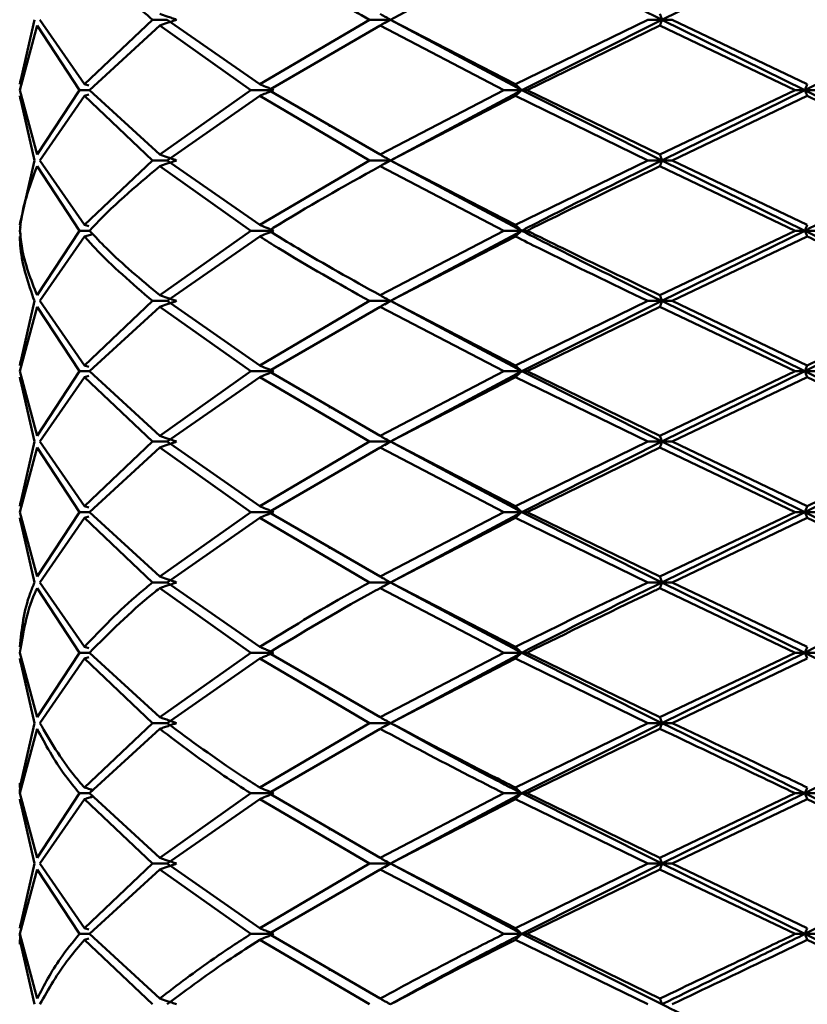
# Paper-space layout 'Лист1' of a CAD drawing. Units: millimetres. Extents: x -4266 to 3825, y -3091 to 2519.
# Drawn here: x -3164 to -3146, y -1724 to -1701 of the extents above; entities that cross this region are included whole.
import ezdxf

# ---------------------------------------------------------------- set-up
doc = ezdxf.new("R2010")
doc.units = ezdxf.units.MM

psp = doc.layouts.new('Лист1')

# ---------------------------------------------------------------- linework, layer by layer
at = {"color": 7, "linetype": 'Continuous', "lineweight": 50}
for p, q in [((-3155.678, -1700.654), (-3152.566, -1698.987)), ((-3149.245, -1700.654), (-3145.858, -1698.987)), ((-3164.11, -1700.654), (-3164.459, -1702.184)), ((-3162.927, -1702.184), (-3163.983, -1700.654)), ((-3161.312, -1700.654), (-3162.927, -1702.184)), ((-3161.312, -1700.654), (-3160.969, -1700.654)), ((-3158.773, -1702.184), (-3160.969, -1700.654)), ((-3156.172, -1700.654), (-3158.773, -1702.184)), ((-3156.172, -1700.654), (-3155.678, -1700.654)), ((-3155.814, -1700.737), (-3155.678, -1700.654)), ((-3155.671, -1700.654), (-3155.678, -1700.654)), ((-3152.566, -1702.321), (-3155.678, -1700.654)), ((-3152.715, -1702.184), (-3155.671, -1700.654)), ((-3149.577, -1700.654), (-3152.715, -1702.184)), ((-3152.566, -1702.321), (-3149.245, -1700.654)), ((-3149.577, -1700.654), (-3149.245, -1700.654)), ((-3145.858, -1702.321), (-3149.245, -1700.654)), ((-3149.004, -1700.654), (-3149.245, -1700.654)), ((-3145.8, -1702.184), (-3149.004, -1700.654)), ((-3145.858, -1702.321), (-3142.555, -1700.654)), ((-3164.049, -1700.791), (-3164.453, -1702.321)), ((-3164.049, -1700.791), (-3163.045, -1702.321)), ((-3161.143, -1700.791), (-3162.805, -1702.321)), ((-3161.143, -1700.791), (-3158.987, -1702.321)), ((-3155.922, -1700.791), (-3158.556, -1702.321)), ((-3155.922, -1700.791), (-3152.988, -1702.321)), ((-3149.291, -1700.791), (-3152.44, -1702.321)), ((-3149.291, -1700.791), (-3146.085, -1702.321)), ((-3164.459, -1702.184), (-3164.441, -1702.082)), ((-3164.049, -1703.851), (-3164.453, -1702.321)), ((-3163.045, -1702.321), (-3164.049, -1703.851)), ((-3163.045, -1702.321), (-3162.805, -1702.321)), ((-3162.823, -1702.215), (-3162.927, -1702.184)), ((-3161.143, -1703.851), (-3162.805, -1702.321)), ((-3158.987, -1702.321), (-3161.143, -1703.851)), ((-3158.987, -1702.321), (-3158.443, -1702.321)), ((-3155.922, -1703.851), (-3158.556, -1702.321)), ((-3152.988, -1702.321), (-3155.922, -1703.851)), ((-3155.678, -1703.988), (-3152.566, -1702.321)), ((-3152.988, -1702.321), (-3152.566, -1702.321)), ((-3149.245, -1703.988), (-3152.566, -1702.321)), ((-3152.44, -1702.321), (-3152.566, -1702.321)), ((-3149.291, -1703.851), (-3152.44, -1702.321)), ((-3146.085, -1702.321), (-3149.291, -1703.851)), ((-3149.245, -1703.988), (-3145.858, -1702.321)), ((-3146.085, -1702.321), (-3145.858, -1702.321)), ((-3142.555, -1703.988), (-3145.858, -1702.321)), ((-3145.515, -1702.321), (-3145.858, -1702.321)), ((-3164.459, -1702.458), (-3164.11, -1703.988)), ((-3164.459, -1702.458), (-3164.441, -1702.561)), ((-3162.927, -1702.458), (-3163.983, -1703.988)), ((-3162.823, -1702.427), (-3162.927, -1702.458)), ((-3162.927, -1702.458), (-3161.312, -1703.988)), ((-3158.773, -1702.458), (-3160.969, -1703.988)), ((-3158.773, -1702.458), (-3156.172, -1703.988)), ((-3152.715, -1702.458), (-3155.671, -1703.988)), ((-3152.715, -1702.458), (-3149.577, -1703.988)), ((-3145.8, -1702.458), (-3149.004, -1703.988)), ((-3145.8, -1702.458), (-3142.667, -1703.988)), ((-3157.138, -1703.169), (-3157.097, -1703.169)), ((-3164.11, -1703.988), (-3164.459, -1705.517)), ((-3164.049, -1704.125), (-3163.045, -1705.654)), ((-3162.927, -1705.517), (-3163.983, -1703.988)), ((-3161.312, -1703.988), (-3162.927, -1705.517)), ((-3161.312, -1703.988), (-3160.969, -1703.988)), ((-3161.143, -1704.125), (-3158.987, -1705.654)), ((-3158.773, -1705.517), (-3160.969, -1703.988)), ((-3156.172, -1703.988), (-3158.773, -1705.517)), ((-3156.172, -1703.988), (-3155.678, -1703.988)), ((-3155.922, -1704.125), (-3152.988, -1705.654)), ((-3155.815, -1704.07), (-3155.678, -1703.988)), ((-3152.566, -1705.654), (-3155.678, -1703.988)), ((-3155.671, -1703.988), (-3155.678, -1703.988)), ((-3152.715, -1705.517), (-3155.671, -1703.988)), ((-3149.577, -1703.988), (-3152.715, -1705.517)), ((-3149.577, -1703.988), (-3149.245, -1703.988)), ((-3149.291, -1704.125), (-3146.085, -1705.654)), ((-3145.858, -1705.654), (-3149.245, -1703.988)), ((-3149.004, -1703.988), (-3149.245, -1703.988)), ((-3145.8, -1705.517), (-3149.004, -1703.988)), ((-3164.441, -1705.566), (-3164.46, -1705.654)), ((-3164.459, -1705.517), (-3164.441, -1705.414)), ((-3162.824, -1705.548), (-3162.927, -1705.517)), ((-3164.46, -1705.654), (-3164.443, -1705.735)), ((-3164.459, -1705.791), (-3164.441, -1705.894)), ((-3163.045, -1705.654), (-3164.049, -1707.183)), ((-3162.927, -1705.791), (-3163.983, -1707.32)), ((-3163.045, -1705.654), (-3162.805, -1705.654)), ((-3162.729, -1705.733), (-3162.927, -1705.791)), ((-3158.987, -1705.654), (-3161.143, -1707.183)), ((-3158.773, -1705.791), (-3160.969, -1707.32)), ((-3158.987, -1705.654), (-3158.443, -1705.654)), ((-3152.988, -1705.654), (-3155.922, -1707.183)), ((-3155.678, -1707.32), (-3152.566, -1705.654)), ((-3152.715, -1705.791), (-3155.671, -1707.32)), ((-3152.988, -1705.654), (-3152.566, -1705.654)), ((-3152.44, -1705.654), (-3152.566, -1705.654)), ((-3146.085, -1705.654), (-3149.291, -1707.183)), ((-3149.245, -1707.32), (-3145.858, -1705.654)), ((-3145.8, -1705.791), (-3149.004, -1707.32)), ((-3146.085, -1705.654), (-3145.858, -1705.654)), ((-3145.515, -1705.654), (-3145.858, -1705.654)), ((-3157.135, -1706.504), (-3157.114, -1706.504)), ((-3164.11, -1707.32), (-3164.459, -1708.849)), ((-3164.049, -1707.457), (-3164.453, -1708.986)), ((-3164.049, -1707.457), (-3163.045, -1708.986)), ((-3162.927, -1708.849), (-3163.983, -1707.32)), ((-3161.312, -1707.32), (-3162.927, -1708.849)), ((-3161.143, -1707.457), (-3162.805, -1708.986)), ((-3161.312, -1707.32), (-3160.969, -1707.32)), ((-3161.143, -1707.457), (-3158.987, -1708.986)), ((-3158.773, -1708.849), (-3160.969, -1707.32)), ((-3156.172, -1707.32), (-3158.773, -1708.849)), ((-3155.922, -1707.457), (-3158.556, -1708.986)), ((-3156.172, -1707.32), (-3155.678, -1707.32)), ((-3155.922, -1707.457), (-3152.988, -1708.986)), ((-3155.815, -1707.403), (-3155.678, -1707.32)), ((-3155.671, -1707.32), (-3155.678, -1707.32)), ((-3152.566, -1708.986), (-3155.678, -1707.32)), ((-3152.715, -1708.849), (-3155.671, -1707.32)), ((-3149.577, -1707.32), (-3152.715, -1708.849)), ((-3152.566, -1708.986), (-3149.245, -1707.32)), ((-3149.291, -1707.457), (-3152.44, -1708.986)), ((-3149.577, -1707.32), (-3149.245, -1707.32)), ((-3149.291, -1707.457), (-3146.085, -1708.986)), ((-3149.004, -1707.32), (-3149.245, -1707.32)), ((-3145.858, -1708.986), (-3149.245, -1707.32)), ((-3145.8, -1708.849), (-3149.004, -1707.32)), ((-3145.858, -1708.986), (-3142.555, -1707.32)), ((-3142.667, -1707.32), (-3145.8, -1708.849)), ((-3164.459, -1708.849), (-3164.441, -1708.747)), ((-3162.823, -1708.88), (-3162.927, -1708.849)), ((-3164.049, -1710.517), (-3164.453, -1708.986)), ((-3163.045, -1708.986), (-3164.049, -1710.517)), ((-3163.045, -1708.986), (-3162.805, -1708.986)), ((-3162.823, -1709.093), (-3162.927, -1709.123)), ((-3161.143, -1710.517), (-3162.805, -1708.986)), ((-3158.987, -1708.986), (-3161.143, -1710.517)), ((-3158.987, -1708.986), (-3158.443, -1708.986)), ((-3155.922, -1710.517), (-3158.556, -1708.986)), ((-3152.988, -1708.986), (-3155.922, -1710.517)), ((-3155.678, -1710.653), (-3152.566, -1708.986)), ((-3152.988, -1708.986), (-3152.566, -1708.986)), ((-3152.44, -1708.986), (-3152.566, -1708.986)), ((-3149.245, -1710.653), (-3152.566, -1708.986)), ((-3149.291, -1710.517), (-3152.44, -1708.986)), ((-3146.085, -1708.986), (-3149.291, -1710.517)), ((-3149.245, -1710.653), (-3145.858, -1708.986)), ((-3145.858, -1708.986), (-3146.085, -1708.986)), ((-3142.555, -1710.653), (-3145.858, -1708.986)), ((-3145.858, -1708.986), (-3145.515, -1708.986)), ((-3164.459, -1709.123), (-3164.11, -1710.653)), ((-3164.459, -1709.123), (-3164.441, -1709.226)), ((-3162.927, -1709.123), (-3163.983, -1710.653)), ((-3162.927, -1709.123), (-3161.312, -1710.653)), ((-3158.773, -1709.123), (-3160.969, -1710.653)), ((-3158.773, -1709.123), (-3156.172, -1710.653)), ((-3152.715, -1709.123), (-3155.671, -1710.653)), ((-3152.715, -1709.123), (-3149.577, -1710.653)), ((-3145.8, -1709.123), (-3149.004, -1710.653)), ((-3145.8, -1709.123), (-3142.667, -1710.653)), ((-3157.135, -1709.839), (-3157.089, -1709.839)), ((-3164.11, -1710.653), (-3164.459, -1712.184)), ((-3162.927, -1712.184), (-3163.983, -1710.653)), ((-3161.312, -1710.653), (-3162.927, -1712.184)), ((-3161.312, -1710.653), (-3160.969, -1710.653)), ((-3158.773, -1712.184), (-3160.969, -1710.653)), ((-3156.172, -1710.653), (-3158.773, -1712.184)), ((-3156.172, -1710.653), (-3155.678, -1710.653)), ((-3155.814, -1710.735), (-3155.678, -1710.653)), ((-3152.566, -1712.321), (-3155.678, -1710.653)), ((-3155.671, -1710.653), (-3155.678, -1710.653)), ((-3152.715, -1712.184), (-3155.671, -1710.653)), ((-3149.577, -1710.653), (-3152.715, -1712.184)), ((-3152.566, -1712.321), (-3149.245, -1710.653)), ((-3149.245, -1710.653), (-3149.577, -1710.653)), ((-3149.245, -1710.653), (-3149.004, -1710.653)), ((-3145.858, -1712.321), (-3149.245, -1710.653)), ((-3145.8, -1712.184), (-3149.004, -1710.653)), ((-3145.858, -1712.321), (-3142.555, -1710.653)), ((-3142.667, -1710.653), (-3145.8, -1712.184)), ((-3164.049, -1710.79), (-3164.453, -1712.321)), ((-3164.049, -1710.79), (-3163.045, -1712.321)), ((-3161.143, -1710.79), (-3162.805, -1712.321)), ((-3161.143, -1710.79), (-3158.987, -1712.321)), ((-3155.922, -1710.79), (-3158.556, -1712.321)), ((-3155.922, -1710.79), (-3152.988, -1712.321)), ((-3149.291, -1710.79), (-3152.44, -1712.321)), ((-3149.291, -1710.79), (-3146.085, -1712.321)), ((-3164.459, -1712.184), (-3164.441, -1712.081)), ((-3164.049, -1713.851), (-3164.453, -1712.321)), ((-3163.045, -1712.321), (-3164.049, -1713.851)), ((-3163.045, -1712.321), (-3162.805, -1712.321)), ((-3162.823, -1712.215), (-3162.927, -1712.184)), ((-3161.143, -1713.851), (-3162.805, -1712.321)), ((-3158.987, -1712.321), (-3161.143, -1713.851)), ((-3158.987, -1712.321), (-3158.443, -1712.321)), ((-3155.922, -1713.851), (-3158.556, -1712.321)), ((-3152.988, -1712.321), (-3155.922, -1713.851)), ((-3155.678, -1713.988), (-3152.566, -1712.321)), ((-3152.988, -1712.321), (-3152.566, -1712.321)), ((-3152.44, -1712.321), (-3152.566, -1712.321)), ((-3149.245, -1713.988), (-3152.566, -1712.321)), ((-3149.291, -1713.851), (-3152.44, -1712.321)), ((-3146.085, -1712.321), (-3149.291, -1713.851)), ((-3149.245, -1713.988), (-3145.858, -1712.321)), ((-3146.085, -1712.321), (-3145.858, -1712.321)), ((-3142.555, -1713.988), (-3145.858, -1712.321)), ((-3145.515, -1712.321), (-3145.858, -1712.321)), ((-3164.459, -1712.457), (-3164.11, -1713.988)), ((-3164.459, -1712.457), (-3164.441, -1712.56)), ((-3162.927, -1712.457), (-3163.983, -1713.988)), ((-3162.823, -1712.426), (-3162.927, -1712.457)), ((-3162.927, -1712.457), (-3161.312, -1713.988)), ((-3158.773, -1712.457), (-3160.969, -1713.988)), ((-3158.773, -1712.457), (-3156.172, -1713.988)), ((-3152.715, -1712.457), (-3155.671, -1713.988)), ((-3152.715, -1712.457), (-3149.577, -1713.988)), ((-3145.8, -1712.457), (-3149.004, -1713.988)), ((-3145.8, -1712.457), (-3142.667, -1713.988)), ((-3157.137, -1713.169), (-3157.095, -1713.169)), ((-3162.927, -1715.518), (-3163.983, -1713.988)), ((-3161.312, -1713.988), (-3160.969, -1713.988)), ((-3158.773, -1715.518), (-3160.969, -1713.988)), ((-3155.678, -1713.988), (-3156.172, -1713.988)), ((-3155.826, -1714.072), (-3155.678, -1713.988)), ((-3155.678, -1713.988), (-3155.671, -1713.988)), ((-3152.566, -1715.655), (-3155.678, -1713.988)), ((-3152.715, -1715.518), (-3155.671, -1713.988)), ((-3149.577, -1713.988), (-3149.245, -1713.988)), ((-3145.858, -1715.655), (-3149.245, -1713.988)), ((-3149.004, -1713.988), (-3149.245, -1713.988)), ((-3145.8, -1715.518), (-3149.004, -1713.988)), ((-3164.049, -1714.125), (-3163.045, -1715.655)), ((-3161.143, -1714.125), (-3158.987, -1715.655)), ((-3155.922, -1714.125), (-3152.988, -1715.655)), ((-3149.291, -1714.125), (-3146.085, -1715.655)), ((-3164.459, -1715.518), (-3164.441, -1715.415)), ((-3162.823, -1715.549), (-3162.927, -1715.518)), ((-3164.459, -1715.792), (-3164.11, -1717.321)), ((-3164.459, -1715.792), (-3164.441, -1715.894)), ((-3164.049, -1717.184), (-3164.453, -1715.655)), ((-3163.045, -1715.655), (-3164.049, -1717.184)), ((-3162.927, -1715.792), (-3163.983, -1717.321)), ((-3163.045, -1715.655), (-3162.805, -1715.655)), ((-3162.823, -1715.761), (-3162.927, -1715.792)), ((-3162.927, -1715.792), (-3161.312, -1717.321)), ((-3161.143, -1717.184), (-3162.805, -1715.655)), ((-3158.987, -1715.655), (-3161.143, -1717.184)), ((-3158.773, -1715.792), (-3160.969, -1717.321)), ((-3158.443, -1715.655), (-3158.987, -1715.655)), ((-3158.773, -1715.792), (-3156.172, -1717.321)), ((-3155.922, -1717.184), (-3158.556, -1715.655)), ((-3152.988, -1715.655), (-3155.922, -1717.184)), ((-3155.678, -1717.321), (-3152.566, -1715.655)), ((-3152.715, -1715.792), (-3155.671, -1717.321)), ((-3152.988, -1715.655), (-3152.566, -1715.655)), ((-3152.715, -1715.792), (-3149.577, -1717.321)), ((-3149.245, -1717.321), (-3152.566, -1715.655)), ((-3152.44, -1715.655), (-3152.566, -1715.655)), ((-3149.291, -1717.184), (-3152.44, -1715.655)), ((-3146.085, -1715.655), (-3149.291, -1717.184)), ((-3149.245, -1717.321), (-3145.858, -1715.655)), ((-3145.8, -1715.792), (-3149.004, -1717.321)), ((-3146.085, -1715.655), (-3145.858, -1715.655)), ((-3142.555, -1717.321), (-3145.858, -1715.655)), ((-3145.515, -1715.655), (-3145.858, -1715.655)), ((-3157.137, -1716.502), (-3157.096, -1716.502)), ((-3164.11, -1717.321), (-3164.459, -1718.85)), ((-3164.049, -1717.458), (-3164.453, -1718.987)), ((-3161.312, -1717.321), (-3162.927, -1718.85)), ((-3161.143, -1717.458), (-3162.805, -1718.987)), ((-3160.969, -1717.321), (-3161.312, -1717.321)), ((-3156.172, -1717.321), (-3158.773, -1718.85)), ((-3155.922, -1717.458), (-3158.556, -1718.987)), ((-3156.172, -1717.321), (-3155.678, -1717.321)), ((-3155.815, -1717.403), (-3155.678, -1717.321)), ((-3155.671, -1717.321), (-3155.678, -1717.321)), ((-3149.577, -1717.321), (-3152.715, -1718.85)), ((-3152.566, -1718.987), (-3149.245, -1717.321)), ((-3149.291, -1717.458), (-3152.44, -1718.987)), ((-3149.577, -1717.321), (-3149.245, -1717.321)), ((-3149.004, -1717.321), (-3149.245, -1717.321)), ((-3145.858, -1718.987), (-3142.555, -1717.321)), ((-3164.448, -1718.804), (-3164.46, -1718.987)), ((-3164.459, -1718.85), (-3164.458, -1718.747)), ((-3164.459, -1719.124), (-3164.11, -1720.653)), ((-3164.459, -1719.124), (-3164.441, -1719.227)), ((-3164.049, -1720.516), (-3164.453, -1718.987)), ((-3163.045, -1718.987), (-3164.049, -1720.516)), ((-3162.927, -1719.124), (-3163.983, -1720.653)), ((-3162.805, -1718.987), (-3163.045, -1718.987)), ((-3162.927, -1719.124), (-3161.312, -1720.653)), ((-3161.143, -1720.516), (-3162.805, -1718.987)), ((-3158.987, -1718.987), (-3161.143, -1720.516)), ((-3158.773, -1719.124), (-3160.969, -1720.653)), ((-3158.987, -1718.987), (-3158.443, -1718.987)), ((-3158.773, -1719.124), (-3156.172, -1720.653)), ((-3155.922, -1720.516), (-3158.556, -1718.987)), ((-3152.988, -1718.987), (-3155.922, -1720.516)), ((-3155.678, -1720.653), (-3152.566, -1718.987)), ((-3152.715, -1719.124), (-3155.671, -1720.653)), ((-3152.988, -1718.987), (-3152.566, -1718.987)), ((-3152.715, -1719.124), (-3149.577, -1720.653)), ((-3152.44, -1718.987), (-3152.566, -1718.987)), ((-3149.245, -1720.653), (-3152.566, -1718.987)), ((-3149.291, -1720.516), (-3152.44, -1718.987)), ((-3146.085, -1718.987), (-3149.291, -1720.516)), ((-3149.245, -1720.653), (-3145.858, -1718.987)), ((-3145.8, -1719.124), (-3149.004, -1720.653)), ((-3146.085, -1718.987), (-3145.858, -1718.987)), ((-3142.555, -1720.653), (-3145.858, -1718.987)), ((-3145.515, -1718.987), (-3145.858, -1718.987)), ((-3145.8, -1719.124), (-3142.667, -1720.653)), ((-3157.135, -1719.838), (-3157.09, -1719.838)), ((-3164.11, -1720.653), (-3164.459, -1722.183)), ((-3162.927, -1722.183), (-3163.983, -1720.653)), ((-3161.312, -1720.653), (-3162.927, -1722.183)), ((-3161.312, -1720.653), (-3160.969, -1720.653)), ((-3158.773, -1722.183), (-3160.969, -1720.653)), ((-3156.172, -1720.653), (-3158.773, -1722.183)), ((-3156.172, -1720.653), (-3155.678, -1720.653)), ((-3155.815, -1720.736), (-3155.678, -1720.653)), ((-3155.671, -1720.653), (-3155.678, -1720.653)), ((-3152.566, -1722.32), (-3155.678, -1720.653)), ((-3152.715, -1722.183), (-3155.671, -1720.653)), ((-3149.577, -1720.653), (-3152.715, -1722.183)), ((-3152.566, -1722.32), (-3149.245, -1720.653)), ((-3149.577, -1720.653), (-3149.245, -1720.653)), ((-3149.004, -1720.653), (-3149.245, -1720.653)), ((-3145.858, -1722.32), (-3149.245, -1720.653)), ((-3145.8, -1722.183), (-3149.004, -1720.653)), ((-3145.858, -1722.32), (-3142.555, -1720.653)), ((-3164.049, -1720.79), (-3164.453, -1722.32)), ((-3164.049, -1720.79), (-3163.045, -1722.32)), ((-3161.143, -1720.79), (-3162.805, -1722.32)), ((-3161.143, -1720.79), (-3158.987, -1722.32)), ((-3155.922, -1720.79), (-3158.556, -1722.32)), ((-3155.922, -1720.79), (-3152.988, -1722.32)), ((-3149.291, -1720.79), (-3152.44, -1722.32)), ((-3149.291, -1720.79), (-3146.085, -1722.32)), ((-3164.459, -1722.183), (-3164.441, -1722.08)), ((-3164.46, -1722.32), (-3164.442, -1722.529)), ((-3164.049, -1723.85), (-3164.453, -1722.32)), ((-3163.045, -1722.32), (-3162.805, -1722.32)), ((-3162.823, -1722.214), (-3162.927, -1722.183)), ((-3161.143, -1723.85), (-3162.805, -1722.32)), ((-3158.987, -1722.32), (-3158.443, -1722.32)), ((-3155.922, -1723.85), (-3158.556, -1722.32)), ((-3152.988, -1722.32), (-3152.566, -1722.32)), ((-3152.44, -1722.32), (-3152.566, -1722.32)), ((-3149.245, -1723.987), (-3152.566, -1722.32)), ((-3149.291, -1723.85), (-3152.44, -1722.32)), ((-3146.085, -1722.32), (-3145.858, -1722.32)), ((-3142.555, -1723.987), (-3145.858, -1722.32)), ((-3145.515, -1722.32), (-3145.858, -1722.32)), ((-3164.459, -1722.457), (-3164.11, -1723.987)), ((-3164.459, -1722.457), (-3164.456, -1722.56)), ((-3162.823, -1722.426), (-3162.927, -1722.457)), ((-3162.927, -1722.457), (-3161.312, -1723.987)), ((-3158.773, -1722.457), (-3156.172, -1723.987)), ((-3152.715, -1722.457), (-3149.577, -1723.987)), ((-3145.8, -1722.457), (-3142.667, -1723.987)), ((-3157.135, -1723.172), (-3157.09, -1723.172))]:
    psp.add_line(p, q, dxfattribs=at)
for points in [[(-3149.245, -1700.654), (-3149.807, -1700.376), (-3150.932, -1699.821), (-3152.022, -1699.265), (-3152.566, -1698.987)], [(-3142.555, -1700.654), (-3143.096, -1700.376), (-3144.177, -1699.821), (-3145.298, -1699.265), (-3145.858, -1698.987)], [(-3145.858, -1725.654), (-3146.422, -1725.376), (-3147.55, -1724.821), (-3148.68, -1724.265), (-3149.245, -1723.987)]]:
    psp.add_open_spline(points, degree=3, dxfattribs=at)
for points, knots in [([(-3162.927, -1699.123), (-3162.713, -1699.356), (-3162.244, -1699.866), (-3161.641, -1700.376), (-3161.312, -1700.654)], [0, 0, 0, 0, 0.455313, 1, 1, 1, 1]), ([(-3158.773, -1699.123), (-3158.4, -1699.356), (-3157.579, -1699.866), (-3156.668, -1700.376), (-3156.172, -1700.654)], [0, 0, 0, 0, 0.4553135, 1, 1, 1, 1]), ([(-3160.742, -1700.654), (-3160.779, -1700.641), (-3160.854, -1700.615), (-3160.988, -1700.569), (-3161.084, -1700.537), (-3161.143, -1700.518)], [0, 0, 0, 0, 0.280515, 0.561031, 1, 1, 1, 1]), ([(-3160.742, -1700.654), (-3160.779, -1700.667), (-3160.854, -1700.694), (-3160.988, -1700.739), (-3161.084, -1700.771), (-3161.143, -1700.791)], [0, 0, 0, 0, 0.28055, 0.5611, 1, 1, 1, 1]), ([(-3155.678, -1700.654), (-3155.701, -1700.641), (-3155.746, -1700.615), (-3155.828, -1700.569), (-3155.887, -1700.537), (-3155.922, -1700.518)], [0, 0, 0, 0, 0.280515, 0.561031, 1, 1, 1, 1]), ([(-3155.678, -1700.654), (-3155.701, -1700.667), (-3155.746, -1700.694), (-3155.828, -1700.739), (-3155.887, -1700.771), (-3155.922, -1700.791)], [0, 0, 0, 0, 0.28055, 0.5611, 1, 1, 1, 1]), ([(-3149.245, -1700.654), (-3149.249, -1700.641), (-3149.258, -1700.615), (-3149.273, -1700.569), (-3149.284, -1700.537), (-3149.291, -1700.518)], [0, 0, 0, 0, 0.280515, 0.561031, 1, 1, 1, 1]), ([(-3149.245, -1700.654), (-3149.249, -1700.667), (-3149.258, -1700.694), (-3149.273, -1700.739), (-3149.284, -1700.771), (-3149.291, -1700.791)], [0, 0, 0, 0, 0.28055, 0.5611, 1, 1, 1, 1]), ([(-3158.443, -1702.321), (-3158.474, -1702.308), (-3158.536, -1702.282), (-3158.646, -1702.236), (-3158.725, -1702.204), (-3158.773, -1702.184)], [0, 0, 0, 0, 0.280465, 0.56093, 1, 1, 1, 1]), ([(-3158.443, -1702.321), (-3158.474, -1702.335), (-3158.536, -1702.361), (-3158.646, -1702.407), (-3158.725, -1702.439), (-3158.773, -1702.458)], [0, 0, 0, 0, 0.280489, 0.560978, 1, 1, 1, 1]), ([(-3152.566, -1702.321), (-3152.58, -1702.308), (-3152.608, -1702.282), (-3152.657, -1702.236), (-3152.693, -1702.204), (-3152.715, -1702.184)], [0, 0, 0, 0, 0.280465, 0.56093, 1, 1, 1, 1]), ([(-3152.566, -1702.321), (-3152.58, -1702.335), (-3152.608, -1702.361), (-3152.657, -1702.407), (-3152.693, -1702.439), (-3152.715, -1702.458)], [0, 0, 0, 0, 0.280489, 0.560978, 1, 1, 1, 1]), ([(-3145.858, -1702.321), (-3145.853, -1702.308), (-3145.842, -1702.282), (-3145.823, -1702.236), (-3145.808, -1702.204), (-3145.8, -1702.184)], [0, 0, 0, 0, 0.280465, 0.56093, 1, 1, 1, 1]), ([(-3145.858, -1702.321), (-3145.853, -1702.335), (-3145.842, -1702.361), (-3145.823, -1702.407), (-3145.808, -1702.439), (-3145.8, -1702.458)], [0, 0, 0, 0, 0.280489, 0.560978, 1, 1, 1, 1]), ([(-3160.742, -1703.988), (-3160.779, -1703.975), (-3160.854, -1703.948), (-3160.988, -1703.902), (-3161.084, -1703.87), (-3161.143, -1703.851)], [0, 0, 0, 0, 0.280435, 0.560869, 1, 1, 1, 1]), ([(-3155.678, -1703.988), (-3155.701, -1703.975), (-3155.746, -1703.948), (-3155.828, -1703.902), (-3155.887, -1703.87), (-3155.922, -1703.851)], [0, 0, 0, 0, 0.280435, 0.560869, 1, 1, 1, 1]), ([(-3149.245, -1703.988), (-3149.249, -1703.975), (-3149.258, -1703.948), (-3149.273, -1703.902), (-3149.284, -1703.87), (-3149.291, -1703.851)], [0, 0, 0, 0, 0.280435, 0.560869, 1, 1, 1, 1]), ([(-3164.049, -1704.125), (-3164.229, -1704.613), (-3164.417, -1705.122), (-3164.451, -1705.633), (-3164.453, -1705.654)], [0, 0, 0, 0, 0.958028, 1, 1, 1, 1]), ([(-3161.143, -1704.125), (-3161.718, -1704.613), (-3162.319, -1705.122), (-3162.785, -1705.633), (-3162.805, -1705.654)], [0, 0, 0, 0, 0.958028, 1, 1, 1, 1]), ([(-3160.742, -1703.988), (-3160.779, -1704.001), (-3160.854, -1704.027), (-3160.988, -1704.073), (-3161.084, -1704.105), (-3161.143, -1704.125)], [0, 0, 0, 0, 0.280448, 0.560896, 1, 1, 1, 1]), ([(-3155.922, -1704.125), (-3156.794, -1704.613), (-3157.705, -1705.122), (-3158.521, -1705.633), (-3158.556, -1705.654)], [0, 0, 0, 0, 0.958028, 1, 1, 1, 1]), ([(-3155.678, -1703.988), (-3155.701, -1704.001), (-3155.746, -1704.027), (-3155.828, -1704.073), (-3155.887, -1704.105), (-3155.922, -1704.125)], [0, 0, 0, 0, 0.280448, 0.560896, 1, 1, 1, 1]), ([(-3152.566, -1705.654), (-3152.525, -1705.633), (-3151.446, -1705.077), (-3150.324, -1704.522), (-3149.245, -1703.988)], [0, 0, 0, 0, 0.0385324, 1, 1, 1, 1]), ([(-3149.291, -1704.125), (-3150.308, -1704.613), (-3151.37, -1705.122), (-3152.397, -1705.633), (-3152.44, -1705.654)], [0, 0, 0, 0, 0.958028, 1, 1, 1, 1]), ([(-3149.245, -1703.988), (-3149.249, -1704.001), (-3149.258, -1704.027), (-3149.273, -1704.073), (-3149.284, -1704.105), (-3149.291, -1704.125)], [0, 0, 0, 0, 0.280448, 0.560896, 1, 1, 1, 1]), ([(-3145.858, -1705.654), (-3145.815, -1705.633), (-3144.694, -1705.077), (-3143.604, -1704.522), (-3142.555, -1703.988)], [0, 0, 0, 0, 0.038532, 1, 1, 1, 1]), ([(-3158.443, -1705.654), (-3158.474, -1705.641), (-3158.536, -1705.614), (-3158.646, -1705.569), (-3158.725, -1705.536), (-3158.773, -1705.517)], [0, 0, 0, 0, 0.280425, 0.56085, 1, 1, 1, 1]), ([(-3152.566, -1705.654), (-3152.58, -1705.641), (-3152.608, -1705.614), (-3152.657, -1705.569), (-3152.693, -1705.536), (-3152.715, -1705.517)], [0, 0, 0, 0, 0.280425, 0.56085, 1, 1, 1, 1]), ([(-3145.858, -1705.654), (-3145.853, -1705.641), (-3145.842, -1705.614), (-3145.823, -1705.569), (-3145.808, -1705.536), (-3145.8, -1705.517)], [0, 0, 0, 0, 0.280425, 0.56085, 1, 1, 1, 1]), ([(-3164.459, -1705.791), (-3164.454, -1705.885), (-3164.431, -1706.395), (-3164.254, -1706.904), (-3164.11, -1707.32)], [0, 0, 0, 0, 0.1833665, 1, 1, 1, 1]), ([(-3164.049, -1707.183), (-3164.194, -1706.813), (-3164.394, -1706.304), (-3164.44, -1705.793), (-3164.453, -1705.654)], [0, 0, 0, 0, 0.727114, 1, 1, 1, 1]), ([(-3162.927, -1705.791), (-3162.844, -1705.885), (-3162.387, -1706.395), (-3161.796, -1706.904), (-3161.312, -1707.32)], [0, 0, 0, 0, 0.1833665, 1, 1, 1, 1]), ([(-3161.143, -1707.183), (-3161.587, -1706.813), (-3162.198, -1706.304), (-3162.675, -1705.793), (-3162.805, -1705.654)], [0, 0, 0, 0, 0.727114, 1, 1, 1, 1]), ([(-3158.443, -1705.654), (-3158.474, -1705.667), (-3158.536, -1705.694), (-3158.646, -1705.74), (-3158.725, -1705.772), (-3158.773, -1705.791)], [0, 0, 0, 0, 0.280427, 0.560855, 1, 1, 1, 1]), ([(-3158.773, -1705.791), (-3158.625, -1705.885), (-3157.814, -1706.395), (-3156.91, -1706.904), (-3156.172, -1707.32)], [0, 0, 0, 0, 0.183367, 1, 1, 1, 1]), ([(-3155.922, -1707.183), (-3156.589, -1706.813), (-3157.505, -1706.304), (-3158.33, -1705.793), (-3158.556, -1705.654)], [0, 0, 0, 0, 0.727114, 1, 1, 1, 1]), ([(-3152.566, -1705.654), (-3152.58, -1705.667), (-3152.608, -1705.694), (-3152.657, -1705.74), (-3152.693, -1705.772), (-3152.715, -1705.791)], [0, 0, 0, 0, 0.280427, 0.560855, 1, 1, 1, 1]), ([(-3152.715, -1705.791), (-3152.527, -1705.885), (-3151.503, -1706.395), (-3150.443, -1706.904), (-3149.577, -1707.32)], [0, 0, 0, 0, 0.183367, 1, 1, 1, 1]), ([(-3149.245, -1707.32), (-3150.087, -1706.904), (-3151.211, -1706.349), (-3152.295, -1705.793), (-3152.566, -1705.654)], [0, 0, 0, 0, 0.7494963, 1, 1, 1, 1]), ([(-3149.291, -1707.183), (-3150.064, -1706.813), (-3151.128, -1706.304), (-3152.158, -1705.793), (-3152.44, -1705.654)], [0, 0, 0, 0, 0.727114, 1, 1, 1, 1]), ([(-3145.858, -1705.654), (-3145.853, -1705.667), (-3145.842, -1705.694), (-3145.823, -1705.74), (-3145.808, -1705.772), (-3145.8, -1705.791)], [0, 0, 0, 0, 0.2804275, 0.5608549, 1, 1, 1, 1]), ([(-3142.555, -1707.32), (-3143.37, -1706.904), (-3144.457, -1706.349), (-3145.578, -1705.793), (-3145.858, -1705.654)], [0, 0, 0, 0, 0.749496, 1, 1, 1, 1]), ([(-3145.8, -1705.791), (-3145.605, -1705.885), (-3144.544, -1706.395), (-3143.511, -1706.904), (-3142.667, -1707.32)], [0, 0, 0, 0, 0.183367, 1, 1, 1, 1]), ([(-3160.742, -1707.32), (-3160.779, -1707.307), (-3160.854, -1707.281), (-3160.988, -1707.235), (-3161.084, -1707.203), (-3161.143, -1707.183)], [0, 0, 0, 0, 0.280435, 0.560871, 1, 1, 1, 1]), ([(-3155.678, -1707.32), (-3155.701, -1707.307), (-3155.746, -1707.281), (-3155.828, -1707.235), (-3155.887, -1707.203), (-3155.922, -1707.183)], [0, 0, 0, 0, 0.280435, 0.560871, 1, 1, 1, 1]), ([(-3149.245, -1707.32), (-3149.249, -1707.307), (-3149.258, -1707.281), (-3149.273, -1707.235), (-3149.284, -1707.203), (-3149.291, -1707.183)], [0, 0, 0, 0, 0.280435, 0.560871, 1, 1, 1, 1]), ([(-3160.742, -1707.32), (-3160.779, -1707.333), (-3160.854, -1707.36), (-3160.988, -1707.406), (-3161.084, -1707.438), (-3161.143, -1707.457)], [0, 0, 0, 0, 0.280427, 0.560854, 1, 1, 1, 1]), ([(-3155.678, -1707.32), (-3155.701, -1707.333), (-3155.746, -1707.36), (-3155.828, -1707.406), (-3155.887, -1707.438), (-3155.922, -1707.457)], [0, 0, 0, 0, 0.280427, 0.560854, 1, 1, 1, 1]), ([(-3149.245, -1707.32), (-3149.249, -1707.333), (-3149.258, -1707.36), (-3149.273, -1707.406), (-3149.284, -1707.438), (-3149.291, -1707.457)], [0, 0, 0, 0, 0.280427, 0.560854, 1, 1, 1, 1]), ([(-3158.443, -1708.986), (-3158.474, -1708.973), (-3158.536, -1708.947), (-3158.646, -1708.901), (-3158.725, -1708.869), (-3158.773, -1708.849)], [0, 0, 0, 0, 0.280466, 0.560932, 1, 1, 1, 1]), ([(-3152.566, -1708.986), (-3152.58, -1708.973), (-3152.608, -1708.947), (-3152.657, -1708.901), (-3152.693, -1708.869), (-3152.715, -1708.849)], [0, 0, 0, 0, 0.280466, 0.560932, 1, 1, 1, 1]), ([(-3145.8, -1708.849), (-3145.805, -1708.862), (-3145.816, -1708.887), (-3145.836, -1708.932), (-3145.85, -1708.966), (-3145.858, -1708.986)], [0, 0, 0, 0, 0.280466, 0.560932, 1, 1, 1, 1]), ([(-3158.443, -1708.986), (-3158.474, -1709), (-3158.536, -1709.026), (-3158.646, -1709.072), (-3158.725, -1709.104), (-3158.773, -1709.123)], [0, 0, 0, 0, 0.280447, 0.560894, 1, 1, 1, 1]), ([(-3152.566, -1708.986), (-3152.58, -1709), (-3152.608, -1709.026), (-3152.657, -1709.072), (-3152.693, -1709.104), (-3152.715, -1709.123)], [0, 0, 0, 0, 0.280447, 0.560894, 1, 1, 1, 1]), ([(-3145.8, -1709.123), (-3145.805, -1709.111), (-3145.816, -1709.086), (-3145.836, -1709.041), (-3145.85, -1709.007), (-3145.858, -1708.986)], [0, 0, 0, 0, 0.280447, 0.560894, 1, 1, 1, 1]), ([(-3160.742, -1710.653), (-3160.779, -1710.64), (-3160.854, -1710.614), (-3160.988, -1710.568), (-3161.084, -1710.536), (-3161.143, -1710.517)], [0, 0, 0, 0, 0.280517, 0.561034, 1, 1, 1, 1]), ([(-3160.742, -1710.653), (-3160.779, -1710.666), (-3160.854, -1710.692), (-3160.988, -1710.738), (-3161.084, -1710.77), (-3161.143, -1710.79)], [0, 0, 0, 0, 0.280488, 0.560975, 1, 1, 1, 1]), ([(-3155.678, -1710.653), (-3155.701, -1710.64), (-3155.746, -1710.614), (-3155.828, -1710.568), (-3155.887, -1710.536), (-3155.922, -1710.517)], [0, 0, 0, 0, 0.280517, 0.561034, 1, 1, 1, 1]), ([(-3155.678, -1710.653), (-3155.701, -1710.666), (-3155.746, -1710.692), (-3155.828, -1710.738), (-3155.887, -1710.77), (-3155.922, -1710.79)], [0, 0, 0, 0, 0.280488, 0.560975, 1, 1, 1, 1]), ([(-3149.291, -1710.517), (-3149.286, -1710.529), (-3149.278, -1710.554), (-3149.263, -1710.599), (-3149.252, -1710.633), (-3149.245, -1710.653)], [0, 0, 0, 0, 0.2805171, 0.5610343, 1, 1, 1, 1]), ([(-3149.291, -1710.79), (-3149.286, -1710.777), (-3149.278, -1710.753), (-3149.263, -1710.707), (-3149.252, -1710.674), (-3149.245, -1710.653)], [0, 0, 0, 0, 0.280488, 0.560975, 1, 1, 1, 1]), ([(-3158.443, -1712.321), (-3158.474, -1712.307), (-3158.536, -1712.281), (-3158.646, -1712.236), (-3158.725, -1712.204), (-3158.773, -1712.184)], [0, 0, 0, 0, 0.280548, 0.561096, 1, 1, 1, 1]), ([(-3158.443, -1712.321), (-3158.474, -1712.334), (-3158.536, -1712.36), (-3158.646, -1712.405), (-3158.725, -1712.437), (-3158.773, -1712.457)], [0, 0, 0, 0, 0.280548, 0.561096, 1, 1, 1, 1]), ([(-3152.566, -1712.321), (-3152.58, -1712.307), (-3152.608, -1712.281), (-3152.657, -1712.236), (-3152.693, -1712.204), (-3152.715, -1712.184)], [0, 0, 0, 0, 0.280548, 0.561096, 1, 1, 1, 1]), ([(-3152.566, -1712.321), (-3152.58, -1712.334), (-3152.608, -1712.36), (-3152.657, -1712.405), (-3152.693, -1712.437), (-3152.715, -1712.457)], [0, 0, 0, 0, 0.280548, 0.561096, 1, 1, 1, 1]), ([(-3145.858, -1712.321), (-3145.853, -1712.307), (-3145.842, -1712.281), (-3145.823, -1712.236), (-3145.808, -1712.204), (-3145.8, -1712.184)], [0, 0, 0, 0, 0.280548, 0.561096, 1, 1, 1, 1]), ([(-3145.858, -1712.321), (-3145.853, -1712.334), (-3145.842, -1712.36), (-3145.823, -1712.405), (-3145.808, -1712.437), (-3145.8, -1712.457)], [0, 0, 0, 0, 0.280548, 0.561096, 1, 1, 1, 1]), ([(-3164.11, -1713.988), (-3164.145, -1714.073), (-3164.355, -1714.581), (-3164.411, -1715.092), (-3164.459, -1715.518)], [0, 0, 0, 0, 0.167635, 1, 1, 1, 1]), ([(-3161.312, -1713.988), (-3161.416, -1714.073), (-3162.035, -1714.581), (-3162.522, -1715.092), (-3162.927, -1715.518)], [0, 0, 0, 0, 0.1676349, 1, 1, 1, 1]), ([(-3160.742, -1713.988), (-3160.779, -1713.975), (-3160.854, -1713.949), (-3160.988, -1713.903), (-3161.084, -1713.871), (-3161.143, -1713.851)], [0, 0, 0, 0, 0.280488, 0.560975, 1, 1, 1, 1]), ([(-3160.742, -1713.988), (-3160.779, -1714.001), (-3160.854, -1714.027), (-3160.988, -1714.073), (-3161.084, -1714.105), (-3161.143, -1714.125)], [0, 0, 0, 0, 0.280517, 0.561034, 1, 1, 1, 1]), ([(-3156.172, -1713.988), (-3156.326, -1714.073), (-3157.246, -1714.581), (-3158.08, -1715.092), (-3158.773, -1715.518)], [0, 0, 0, 0, 0.167635, 1, 1, 1, 1]), ([(-3155.922, -1713.851), (-3155.899, -1713.864), (-3155.854, -1713.889), (-3155.772, -1713.934), (-3155.714, -1713.967), (-3155.678, -1713.988)], [0, 0, 0, 0, 0.280488, 0.560975, 1, 1, 1, 1]), ([(-3155.922, -1714.125), (-3155.899, -1714.112), (-3155.854, -1714.087), (-3155.772, -1714.042), (-3155.714, -1714.008), (-3155.678, -1713.988)], [0, 0, 0, 0, 0.280517, 0.561034, 1, 1, 1, 1]), ([(-3149.577, -1713.988), (-3149.755, -1714.073), (-3150.818, -1714.581), (-3151.853, -1715.092), (-3152.715, -1715.518)], [0, 0, 0, 0, 0.167635, 1, 1, 1, 1]), ([(-3152.566, -1715.655), (-3151.639, -1715.184), (-3150.544, -1714.627), (-3149.418, -1714.073), (-3149.245, -1713.988)], [0, 0, 0, 0, 0.8461148, 1, 1, 1, 1]), ([(-3149.245, -1713.988), (-3149.249, -1713.975), (-3149.258, -1713.949), (-3149.273, -1713.903), (-3149.284, -1713.871), (-3149.291, -1713.851)], [0, 0, 0, 0, 0.280488, 0.560975, 1, 1, 1, 1]), ([(-3149.245, -1713.988), (-3149.249, -1714.001), (-3149.258, -1714.027), (-3149.273, -1714.073), (-3149.284, -1714.105), (-3149.291, -1714.125)], [0, 0, 0, 0, 0.280517, 0.561034, 1, 1, 1, 1]), ([(-3145.858, -1715.655), (-3144.913, -1715.184), (-3143.795, -1714.627), (-3142.72, -1714.073), (-3142.555, -1713.988)], [0, 0, 0, 0, 0.846115, 1, 1, 1, 1]), ([(-3164.049, -1714.125), (-3164.067, -1714.164), (-3164.299, -1714.672), (-3164.379, -1715.183), (-3164.453, -1715.655)], [0, 0, 0, 0, 0.078148, 1, 1, 1, 1]), ([(-3161.143, -1714.125), (-3161.192, -1714.164), (-3161.829, -1714.672), (-3162.337, -1715.183), (-3162.805, -1715.655)], [0, 0, 0, 0, 0.078148, 1, 1, 1, 1]), ([(-3155.922, -1714.125), (-3155.995, -1714.164), (-3156.927, -1714.672), (-3157.774, -1715.183), (-3158.556, -1715.655)], [0, 0, 0, 0, 0.078148, 1, 1, 1, 1]), ([(-3149.291, -1714.125), (-3149.374, -1714.164), (-3150.439, -1714.672), (-3151.48, -1715.183), (-3152.44, -1715.655)], [0, 0, 0, 0, 0.078148, 1, 1, 1, 1]), ([(-3158.773, -1715.518), (-3158.742, -1715.53), (-3158.68, -1715.555), (-3158.571, -1715.6), (-3158.492, -1715.634), (-3158.443, -1715.655)], [0, 0, 0, 0, 0.280447, 0.560894, 1, 1, 1, 1]), ([(-3152.566, -1715.655), (-3152.58, -1715.642), (-3152.608, -1715.615), (-3152.657, -1715.569), (-3152.693, -1715.537), (-3152.715, -1715.518)], [0, 0, 0, 0, 0.280447, 0.560894, 1, 1, 1, 1]), ([(-3145.858, -1715.655), (-3145.853, -1715.642), (-3145.842, -1715.615), (-3145.823, -1715.569), (-3145.808, -1715.537), (-3145.8, -1715.518)], [0, 0, 0, 0, 0.280447, 0.560894, 1, 1, 1, 1]), ([(-3158.773, -1715.792), (-3158.742, -1715.779), (-3158.68, -1715.754), (-3158.57, -1715.709), (-3158.492, -1715.675), (-3158.443, -1715.655)], [0, 0, 0, 0, 0.280466, 0.560932, 1, 1, 1, 1]), ([(-3152.566, -1715.655), (-3152.58, -1715.668), (-3152.608, -1715.694), (-3152.657, -1715.74), (-3152.693, -1715.772), (-3152.715, -1715.792)], [0, 0, 0, 0, 0.280466, 0.560932, 1, 1, 1, 1]), ([(-3145.858, -1715.655), (-3145.853, -1715.668), (-3145.842, -1715.694), (-3145.823, -1715.74), (-3145.808, -1715.772), (-3145.8, -1715.792)], [0, 0, 0, 0, 0.280466, 0.560932, 1, 1, 1, 1]), ([(-3161.143, -1717.184), (-3161.105, -1717.196), (-3161.03, -1717.221), (-3160.896, -1717.267), (-3160.8, -1717.3), (-3160.742, -1717.321)], [0, 0, 0, 0, 0.280427, 0.560854, 1, 1, 1, 1]), ([(-3155.678, -1717.321), (-3155.701, -1717.308), (-3155.746, -1717.281), (-3155.828, -1717.235), (-3155.887, -1717.203), (-3155.922, -1717.184)], [0, 0, 0, 0, 0.280427, 0.560854, 1, 1, 1, 1]), ([(-3149.245, -1717.321), (-3149.249, -1717.308), (-3149.258, -1717.281), (-3149.273, -1717.235), (-3149.284, -1717.203), (-3149.291, -1717.184)], [0, 0, 0, 0, 0.280427, 0.560854, 1, 1, 1, 1]), ([(-3164.049, -1717.458), (-3163.85, -1717.828), (-3163.577, -1718.337), (-3163.159, -1718.848), (-3163.045, -1718.987)], [0, 0, 0, 0, 0.727114, 1, 1, 1, 1]), ([(-3162.927, -1718.85), (-3163.008, -1718.756), (-3163.447, -1718.246), (-3163.742, -1717.737), (-3163.983, -1717.321)], [0, 0, 0, 0, 0.183367, 1, 1, 1, 1]), ([(-3161.143, -1717.458), (-3161.105, -1717.446), (-3161.03, -1717.421), (-3160.896, -1717.375), (-3160.8, -1717.342), (-3160.742, -1717.321)], [0, 0, 0, 0, 0.280435, 0.56087, 1, 1, 1, 1]), ([(-3161.143, -1717.458), (-3160.655, -1717.828), (-3159.983, -1718.337), (-3159.201, -1718.848), (-3158.987, -1718.987)], [0, 0, 0, 0, 0.7271138, 1, 1, 1, 1]), ([(-3158.773, -1718.85), (-3158.919, -1718.756), (-3159.717, -1718.246), (-3160.406, -1717.737), (-3160.969, -1717.321)], [0, 0, 0, 0, 0.183367, 1, 1, 1, 1]), ([(-3155.678, -1717.321), (-3155.701, -1717.334), (-3155.746, -1717.361), (-3155.828, -1717.406), (-3155.887, -1717.439), (-3155.922, -1717.458)], [0, 0, 0, 0, 0.280435, 0.560871, 1, 1, 1, 1]), ([(-3155.922, -1717.458), (-3155.229, -1717.828), (-3154.276, -1718.337), (-3153.264, -1718.848), (-3152.988, -1718.987)], [0, 0, 0, 0, 0.727114, 1, 1, 1, 1]), ([(-3152.566, -1718.987), (-3152.836, -1718.848), (-3153.911, -1718.292), (-3154.921, -1717.737), (-3155.678, -1717.321)], [0, 0, 0, 0, 0.250504, 1, 1, 1, 1]), ([(-3152.715, -1718.85), (-3152.902, -1718.756), (-3153.92, -1718.246), (-3154.884, -1717.737), (-3155.671, -1717.321)], [0, 0, 0, 0, 0.1833665, 1, 1, 1, 1]), ([(-3149.245, -1717.321), (-3149.249, -1717.334), (-3149.258, -1717.361), (-3149.273, -1717.406), (-3149.284, -1717.439), (-3149.291, -1717.458)], [0, 0, 0, 0, 0.280435, 0.560871, 1, 1, 1, 1]), ([(-3149.291, -1717.458), (-3148.512, -1717.828), (-3147.442, -1718.337), (-3146.376, -1718.848), (-3146.085, -1718.987)], [0, 0, 0, 0, 0.727114, 1, 1, 1, 1]), ([(-3145.858, -1718.987), (-3146.14, -1718.848), (-3147.265, -1718.292), (-3148.397, -1717.737), (-3149.245, -1717.321)], [0, 0, 0, 0, 0.2505037, 1, 1, 1, 1]), ([(-3145.8, -1718.85), (-3145.995, -1718.756), (-3147.058, -1718.246), (-3148.129, -1717.737), (-3149.004, -1717.321)], [0, 0, 0, 0, 0.1833665, 1, 1, 1, 1]), ([(-3162.927, -1718.85), (-3162.885, -1718.862), (-3162.816, -1718.882), (-3162.748, -1718.903), (-3162.722, -1718.911)], [0, 0, 0, 0, 0.6208499, 1, 1, 1, 1]), ([(-3158.443, -1718.987), (-3158.474, -1718.974), (-3158.536, -1718.948), (-3158.646, -1718.902), (-3158.725, -1718.869), (-3158.773, -1718.85)], [0, 0, 0, 0, 0.280427, 0.560855, 1, 1, 1, 1]), ([(-3152.566, -1718.987), (-3152.58, -1718.974), (-3152.608, -1718.948), (-3152.657, -1718.902), (-3152.693, -1718.869), (-3152.715, -1718.85)], [0, 0, 0, 0, 0.280427, 0.560855, 1, 1, 1, 1]), ([(-3145.858, -1718.987), (-3145.853, -1718.974), (-3145.842, -1718.948), (-3145.823, -1718.902), (-3145.808, -1718.869), (-3145.8, -1718.85)], [0, 0, 0, 0, 0.280427, 0.560855, 1, 1, 1, 1]), ([(-3162.927, -1719.124), (-3162.885, -1719.112), (-3162.816, -1719.092), (-3162.748, -1719.071), (-3162.722, -1719.063)], [0, 0, 0, 0, 0.620845, 1, 1, 1, 1]), ([(-3158.443, -1718.987), (-3158.474, -1719), (-3158.536, -1719.027), (-3158.646, -1719.073), (-3158.725, -1719.105), (-3158.773, -1719.124)], [0, 0, 0, 0, 0.280425, 0.56085, 1, 1, 1, 1]), ([(-3152.566, -1718.987), (-3152.58, -1719), (-3152.608, -1719.027), (-3152.657, -1719.073), (-3152.693, -1719.105), (-3152.715, -1719.124)], [0, 0, 0, 0, 0.280425, 0.56085, 1, 1, 1, 1]), ([(-3145.858, -1718.987), (-3145.853, -1719), (-3145.842, -1719.027), (-3145.823, -1719.073), (-3145.808, -1719.105), (-3145.8, -1719.124)], [0, 0, 0, 0, 0.2804248, 0.5608495, 1, 1, 1, 1]), ([(-3160.742, -1720.653), (-3160.779, -1720.64), (-3160.854, -1720.614), (-3160.988, -1720.568), (-3161.084, -1720.536), (-3161.143, -1720.516)], [0, 0, 0, 0, 0.280448, 0.560896, 1, 1, 1, 1]), ([(-3155.678, -1720.653), (-3155.701, -1720.64), (-3155.746, -1720.614), (-3155.828, -1720.568), (-3155.887, -1720.536), (-3155.922, -1720.516)], [0, 0, 0, 0, 0.280448, 0.560896, 1, 1, 1, 1]), ([(-3149.245, -1720.653), (-3149.249, -1720.64), (-3149.258, -1720.614), (-3149.273, -1720.568), (-3149.284, -1720.536), (-3149.291, -1720.516)], [0, 0, 0, 0, 0.280448, 0.560896, 1, 1, 1, 1]), ([(-3160.742, -1720.653), (-3160.779, -1720.666), (-3160.854, -1720.693), (-3160.988, -1720.739), (-3161.084, -1720.771), (-3161.143, -1720.79)], [0, 0, 0, 0, 0.280435, 0.560869, 1, 1, 1, 1]), ([(-3155.678, -1720.653), (-3155.701, -1720.666), (-3155.746, -1720.693), (-3155.828, -1720.739), (-3155.887, -1720.771), (-3155.922, -1720.79)], [0, 0, 0, 0, 0.280435, 0.560869, 1, 1, 1, 1]), ([(-3149.245, -1720.653), (-3149.249, -1720.666), (-3149.258, -1720.693), (-3149.273, -1720.739), (-3149.284, -1720.771), (-3149.291, -1720.79)], [0, 0, 0, 0, 0.280435, 0.560869, 1, 1, 1, 1]), ([(-3163.045, -1722.32), (-3163.201, -1722.512), (-3163.615, -1723.023), (-3163.882, -1723.533), (-3164.049, -1723.85)], [0, 0, 0, 0, 0.3772659, 1, 1, 1, 1]), ([(-3158.987, -1722.32), (-3159.281, -1722.512), (-3160.061, -1723.023), (-3160.727, -1723.533), (-3161.143, -1723.85)], [0, 0, 0, 0, 0.377266, 1, 1, 1, 1]), ([(-3158.443, -1722.32), (-3158.474, -1722.306), (-3158.536, -1722.28), (-3158.646, -1722.234), (-3158.725, -1722.202), (-3158.773, -1722.183)], [0, 0, 0, 0, 0.280489, 0.560978, 1, 1, 1, 1]), ([(-3158.443, -1722.32), (-3158.474, -1722.333), (-3158.536, -1722.359), (-3158.646, -1722.405), (-3158.725, -1722.437), (-3158.773, -1722.457)], [0, 0, 0, 0, 0.280465, 0.56093, 1, 1, 1, 1]), ([(-3152.988, -1722.32), (-3153.37, -1722.512), (-3154.38, -1723.023), (-3155.33, -1723.533), (-3155.922, -1723.85)], [0, 0, 0, 0, 0.3772659, 1, 1, 1, 1]), ([(-3155.678, -1723.987), (-3155.02, -1723.624), (-3154.013, -1723.069), (-3152.938, -1722.512), (-3152.566, -1722.32)], [0, 0, 0, 0, 0.653654, 1, 1, 1, 1]), ([(-3152.566, -1722.32), (-3152.58, -1722.306), (-3152.608, -1722.28), (-3152.657, -1722.234), (-3152.693, -1722.202), (-3152.715, -1722.183)], [0, 0, 0, 0, 0.280489, 0.560978, 1, 1, 1, 1]), ([(-3152.566, -1722.32), (-3152.58, -1722.333), (-3152.608, -1722.359), (-3152.657, -1722.405), (-3152.693, -1722.437), (-3152.715, -1722.457)], [0, 0, 0, 0, 0.280465, 0.56093, 1, 1, 1, 1]), ([(-3146.085, -1722.32), (-3146.488, -1722.512), (-3147.555, -1723.023), (-3148.625, -1723.533), (-3149.291, -1723.85)], [0, 0, 0, 0, 0.377266, 1, 1, 1, 1]), ([(-3149.245, -1723.987), (-3148.505, -1723.624), (-3147.374, -1723.069), (-3146.248, -1722.512), (-3145.858, -1722.32)], [0, 0, 0, 0, 0.653654, 1, 1, 1, 1]), ([(-3145.858, -1722.32), (-3145.853, -1722.306), (-3145.842, -1722.28), (-3145.823, -1722.234), (-3145.808, -1722.202), (-3145.8, -1722.183)], [0, 0, 0, 0, 0.280489, 0.560978, 1, 1, 1, 1]), ([(-3145.858, -1722.32), (-3145.853, -1722.333), (-3145.842, -1722.359), (-3145.823, -1722.405), (-3145.808, -1722.437), (-3145.8, -1722.457)], [0, 0, 0, 0, 0.280465, 0.56093, 1, 1, 1, 1]), ([(-3162.927, -1722.457), (-3163.052, -1722.604), (-3163.487, -1723.114), (-3163.777, -1723.624), (-3163.983, -1723.987)], [0, 0, 0, 0, 0.287848, 1, 1, 1, 1]), ([(-3158.773, -1722.457), (-3159.002, -1722.604), (-3159.796, -1723.114), (-3160.481, -1723.624), (-3160.969, -1723.987)], [0, 0, 0, 0, 0.287848, 1, 1, 1, 1]), ([(-3152.715, -1722.457), (-3153.008, -1722.604), (-3154.025, -1723.114), (-3154.986, -1723.624), (-3155.671, -1723.987)], [0, 0, 0, 0, 0.287848, 1, 1, 1, 1]), ([(-3145.8, -1722.457), (-3146.106, -1722.604), (-3147.17, -1723.114), (-3148.242, -1723.624), (-3149.004, -1723.987)], [0, 0, 0, 0, 0.287848, 1, 1, 1, 1]), ([(-3160.742, -1723.987), (-3160.779, -1723.974), (-3160.854, -1723.947), (-3160.988, -1723.902), (-3161.084, -1723.87), (-3161.143, -1723.85)], [0, 0, 0, 0, 0.28055, 0.5611, 1, 1, 1, 1]), ([(-3155.678, -1723.987), (-3155.701, -1723.974), (-3155.746, -1723.947), (-3155.828, -1723.902), (-3155.887, -1723.87), (-3155.922, -1723.85)], [0, 0, 0, 0, 0.28055, 0.5611, 1, 1, 1, 1]), ([(-3149.245, -1723.987), (-3149.249, -1723.974), (-3149.258, -1723.947), (-3149.273, -1723.902), (-3149.284, -1723.87), (-3149.291, -1723.85)], [0, 0, 0, 0, 0.28055, 0.5611, 1, 1, 1, 1])]:
    psp.add_open_spline(points, degree=3, knots=knots, dxfattribs=at)

doc.saveas('drawing.dxf')
